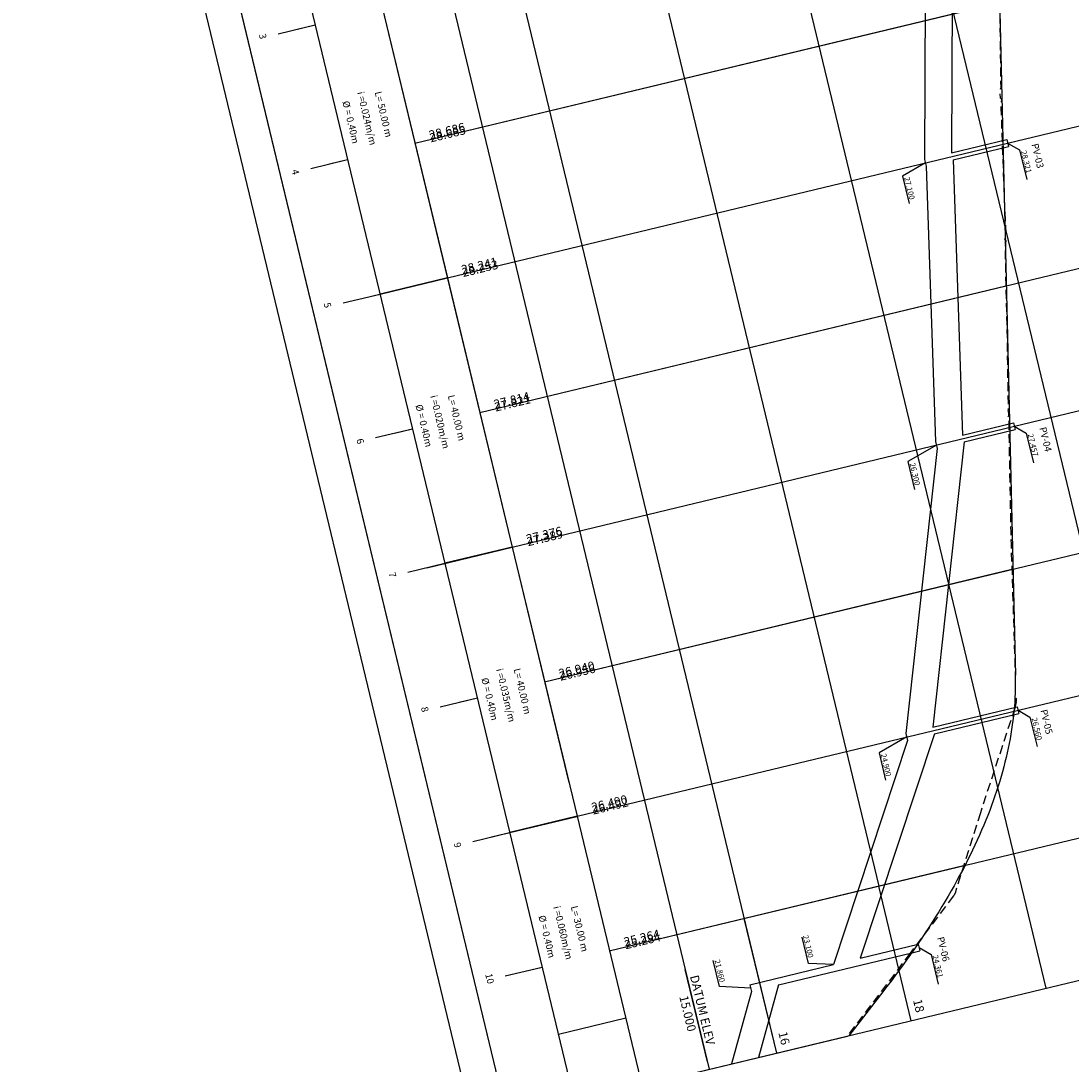
# Model space of a CAD drawing. Extents: x 178726 to 179717, y 1667243 to 1668254.
# Drawn here: x 179182 to 179333, y 1667895 to 1668045 of the extents above; entities that cross this region are included whole.
import ezdxf
from ezdxf.enums import TextEntityAlignment as Align

# ---------------------------------------------------------------- set-up
doc = ezdxf.new("R2010")
doc.units = 0
doc.linetypes.add('DASHED2', pattern=[9.525, 6.35, -3.175])
doc.layers.get('0').update_dxf_attribs({"linetype": 'CONTINUOUS'})
for name, color, linetype in [('EIXOPFGC', 7, 'CONTINUOUS'), ('PBASE', 7, 'CONTINUOUS'), ('PEGC', 3, 'DASHED2'), ('PEGCT', 7, 'CONTINUOUS'), ('PENA1', 1, 'CONTINUOUS'), ('PENA2', 2, 'CONTINUOUS'), ('PFGC', 4, 'CONTINUOUS'), ('PFGCT', 7, 'CONTINUOUS'), ('PGRID', 7, 'CONTINUOUS'), ('PGRIDT', 7, 'CONTINUOUS'), ('PRTXT', 7, 'CONTINUOUS'), ('PVGRID', 7, 'CONTINUOUS'), ('RUCPBASE', 7, 'CONTINUOUS'), ('RUCPEGCT', 1, 'CONTINUOUS'), ('RUCPFGCT', 1, 'CONTINUOUS'), ('RUCPVGRID', 7, 'CONTINUOUS')]:
    doc.layers.add(name, color=color, linetype=linetype)
doc.styles.add('C10O', font='complex', dxfattribs={"height": 105.8418})
doc.styles.add('L120', font='simplex.shx', dxfattribs={"height": 0.06})
doc.styles.get("Standard").update_dxf_attribs({"font": 'simplex.shx'})

# ---------------------------------------------------------------- blocks, each defined once
blk = doc.blocks.new('A$C244C5FEA')
at = {"layer": 'PRTXT'}
blk.add_lwpolyline([(3.39, 2.12, 0, 0, 0), (0.85, 0.53, 0.333, 0, 0), (0, 0, 0, 0, 0)], format="xyseb", dxfattribs=at)

msp = doc.modelspace()

# ---------------------------------------------------------------- linework, layer by layer
msp.add_line((179277.7, 1667908.27), (179280.91, 1667894.93))
at = {"layer": 'EIXOPFGC', "ltscale": 5}
for p, q in [((179181.81, 1668157.15), (179280.11, 1667748.81)), ((179181.81, 1668157.15), (179280.11, 1667748.81)), ((179189.48, 1668146.65), (179283.8, 1667754.85)), ((179189.48, 1668146.65), (179283.8, 1667754.85))]:
    msp.add_line(p, q, dxfattribs=at)
at = {"layer": 'PBASE'}
for p, q in [((179229.71, 1668107.72), (179281.2, 1667893.83)), ((179219.99, 1668105.38), (179260.95, 1667935.24)), ((179221.69, 1668044.07), (179224.31, 1668044.7)), ((179226.37, 1668024.63), (179228.99, 1668025.26)), ((179231.05, 1668005.18), (179243.4, 1668008.16)), ((179235.73, 1667985.74), (179238.35, 1667986.37)), ((179240.41, 1667966.29), (179252.76, 1667969.27)), ((179245.09, 1667946.85), (179247.72, 1667947.48)), ((179249.74, 1667927.4), (179262.09, 1667930.37)), ((179305.66, 1667920.29), (179310.34, 1667900.84)), ((179286.22, 1667915.61), (179290.9, 1667896.16)), ((179254.43, 1667907.95), (179257.08, 1667908.59))]:
    msp.add_line(p, q, dxfattribs=at)
at = {"layer": 'PEGC', "ltscale": 3}
for p, q in [((179325.48, 1667947.49), (179325.51, 1667947.4)), ((179325.49, 1667946.66), (179325.34, 1667946.01)), ((179325.51, 1667946.96), (179325.47, 1667946.87)), ((179325.47, 1667946.87), (179325.52, 1667946.8)), ((179325.52, 1667946.8), (179325.49, 1667946.66)), ((179325.51, 1667947.4), (179325.55, 1667947.15)), ((179325.55, 1667947.15), (179325.51, 1667946.96)), ((179316.53, 1667918.95), (179316.46, 1667918.87)), ((179316.7, 1667919.29), (179316.53, 1667918.95))]:
    msp.add_line(p, q, dxfattribs=at)
at = {"layer": 'PEGC', "ltscale": 0.2}
for p, q in [((179325.34, 1667946.01), (179320.36, 1667930.89)), ((179320.36, 1667930.89), (179316.7, 1667919.29)), ((179316.46, 1667918.87), (179310.24, 1667910.63)), ((179310.24, 1667910.63), (179301.17, 1667898.64))]:
    msp.add_line(p, q, dxfattribs=at)
at = {"layer": 'PEGC', "ltscale": 0.2, "flags": 128}
msp.add_lwpolyline([(179329.83, 1668131.82), (179329.76, 1668131.28), (179329.78, 1668131.22), (179329.79, 1668131.12), (179328.59, 1668125.82), (179327.54, 1668124.75), (179327.42, 1668124.4), (179327.42, 1668123.95), (179327.13, 1668123.15), (179324.72, 1668110.82), (179324.72, 1668110.82), (179324.65, 1668110.09), (179324.55, 1668109.85), (179324.5, 1668109.44), (179324, 1668108.85), (179324.52, 1668108.46), (179324.17, 1668106.94), (179323.09, 1668089.98), (179323.09, 1668089.79), (179323.13, 1668089.52), (179322.85, 1668088.99), (179323.02, 1668088.92), (179323.04, 1668088.6), (179323.08, 1668087.81), (179323.29, 1668069.27), (179323.28, 1668069.12), (179323.25, 1668068.73), (179323.13, 1668068.69), (179323.35, 1668068.6), (179323.24, 1668068.17), (179323.12, 1668055.04), (179323.11, 1668054.95), (179322.97, 1668054.65), (179323.14, 1668054.47), (179323.15, 1668054.24), (179323.16, 1668047.24), (179323.3, 1668035.6), (179323.22, 1668035.29), (179323.15, 1668034.82), (179323.23, 1668034.16), (179323.4, 1668033.98), (179323.33, 1668032.73), (179323.75, 1668020.84), (179324.07, 1668014.08), (179323.97, 1668014), (179323.97, 1668013.91), (179323.86, 1668013.77), (179324, 1668013.64), (179324.03, 1668013.52), (179323.92, 1668012.56), (179324.22, 1667999.07), (179324.37, 1667989.54), (179324.38, 1667989.16), (179324.32, 1667988.98), (179324.42, 1667988.71), (179324.42, 1667988.25), (179324.28, 1667987.99), (179324.45, 1667987.81), (179324.45, 1667987.28), (179324.75, 1667971.39), (179324.79, 1667969.68), (179325.4, 1667950.75)], dxfattribs=at)
at = {"layer": 'PENA1'}
for p, q in [((179324.29, 1668027.63), (179326.03, 1668026.64)), ((179326.03, 1668026.64), (179327.06, 1668022.36)), ((179312.42, 1668024.77), (179309.11, 1668022.87)), ((179309.11, 1668022.87), (179310.06, 1668018.89)), ((179325.26, 1667986.72), (179326.99, 1667985.73)), ((179326.99, 1667985.73), (179328.02, 1667981.45)), ((179314.01, 1667984.01), (179309.88, 1667981.64)), ((179309.88, 1667981.64), (179310.86, 1667977.59)), ((179325.8, 1667945.71), (179327.53, 1667944.72)), ((179327.53, 1667944.72), (179328.56, 1667940.44)), ((179309.73, 1667941.84), (179305.73, 1667939.54)), ((179305.73, 1667939.54), (179306.68, 1667935.58)), ((179295.53, 1667909.12), (179294.61, 1667912.94)), ((179311.51, 1667911.41), (179313.24, 1667910.42)), ((179282.68, 1667905.78), (179281.77, 1667909.57)), ((179313.24, 1667910.42), (179314.27, 1667906.14)), ((179299.14, 1667908.95), (179295.53, 1667909.12)), ((179287.2, 1667905.56), (179282.68, 1667905.78))]:
    msp.add_line(p, q, dxfattribs=at)
at = {"layer": 'PENA2'}
for p, q in [((179243.4, 1668008.16), (179233.67, 1668005.82)), ((179252.76, 1667969.27), (179243.03, 1667966.93)), ((179262.12, 1667930.38), (179252.4, 1667928.04))]:
    msp.add_line(p, q, dxfattribs=at)
at = {"layer": 'PFGC'}
for p, q in [((179316.39, 1668076.64), (179316.2, 1668026.2)), ((179312.51, 1668075.71), (179312.31, 1668025.26)), ((179322.92, 1668058.16), (179325.43, 1667950.76)), ((179316.2, 1668026.2), (179324.18, 1668028.12)), ((179324.18, 1668028.12), (179324.41, 1668027.14)), ((179316.43, 1668025.22), (179324.41, 1668027.14)), ((179312.31, 1668025.26), (179312.54, 1668024.29)), ((179316.43, 1668025.22), (179317.78, 1667985.43)), ((179312.54, 1668024.29), (179313.89, 1667984.5)), ((179233.67, 1668005.82), (179243.4, 1668008.16)), ((179317.78, 1667985.43), (179325.14, 1667987.21)), ((179325.14, 1667987.21), (179325.37, 1667986.23)), ((179318.01, 1667984.46), (179325.37, 1667986.23)), ((179318.01, 1667984.46), (179313.5, 1667943.26)), ((179313.89, 1667984.5), (179314.12, 1667983.53)), ((179314.12, 1667983.53), (179309.61, 1667942.33)), ((179243.03, 1667966.93), (179252.76, 1667969.27)), ((179313.5, 1667943.26), (179325.68, 1667946.19)), ((179325.68, 1667946.19), (179325.92, 1667945.22)), ((179313.74, 1667942.29), (179325.92, 1667945.22)), ((179309.85, 1667941.35), (179299.14, 1667908.95)), ((179313.74, 1667942.29), (179303.02, 1667909.88)), ((179309.61, 1667942.33), (179309.85, 1667941.35)), ((179252.4, 1667928.04), (179262.09, 1667930.37)), ((179303.02, 1667909.88), (179311.39, 1667911.9)), ((179311.39, 1667911.9), (179311.63, 1667910.92)), ((179291.2, 1667906.01), (179310.28, 1667910.6)), ((179310.28, 1667910.6), (179311.63, 1667910.92)), ((179287.08, 1667906.04), (179299.14, 1667908.95)), ((179287.31, 1667905.07), (179284.43, 1667894.61)), ((179287.08, 1667906.04), (179287.31, 1667905.07)), ((179291.2, 1667906.01), (179288.32, 1667895.54)), ((179306.26, 1667905), (179301.35, 1667898.68)), ((179269.14, 1667901.21), (179259.42, 1667898.87))]:
    msp.add_line(p, q, dxfattribs=at)
for points in [[(179325.4, 1667950.75), (179325.41, 1667950.11), (179325.41, 1667949.47), (179325.4, 1667948.83), (179325.38, 1667948.18), (179325.35, 1667947.53), (179325.32, 1667946.88), (179325.27, 1667946.22), (179325.21, 1667945.57), (179325.14, 1667944.91), (179325.06, 1667944.24), (179324.97, 1667943.58), (179324.87, 1667942.91), (179324.77, 1667942.24), (179324.65, 1667941.57), (179324.52, 1667940.9), (179324.39, 1667940.22), (179324.24, 1667939.55), (179324.08, 1667938.87), (179323.91, 1667938.18), (179323.74, 1667937.5), (179323.55, 1667936.81), (179323.36, 1667936.12), (179323.15, 1667935.43), (179322.93, 1667934.73), (179322.71, 1667934.03), (179322.47, 1667933.34), (179322.23, 1667932.63), (179321.97, 1667931.93), (179321.71, 1667931.22), (179321.43, 1667930.51), (179321.15, 1667929.8), (179320.85, 1667929.09), (179320.55, 1667928.37), (179320.24, 1667927.65), (179319.91, 1667926.93), (179319.58, 1667926.21), (179319.24, 1667925.48), (179318.88, 1667924.76), (179318.52, 1667924.03), (179318.15, 1667923.29), (179317.76, 1667922.56), (179317.37, 1667921.82), (179316.97, 1667921.08), (179316.56, 1667920.34), (179316.14, 1667919.6), (179315.7, 1667918.85), (179315.26, 1667918.1), (179314.81, 1667917.35), (179314.35, 1667916.59), (179313.88, 1667915.84), (179313.4, 1667915.08), (179312.91, 1667914.32), (179312.41, 1667913.56), (179311.9, 1667912.79), (179311.38, 1667912.02), (179310.85, 1667911.25), (179310.36, 1667910.55)], [(179310.36, 1667910.55), (179310.31, 1667910.48), (179309.76, 1667909.7), (179309.2, 1667908.93), (179308.63, 1667908.15), (179308.05, 1667907.36), (179307.46, 1667906.58), (179306.86, 1667905.79), (179306.26, 1667905)]]:
    msp.add_lwpolyline(points, dxfattribs=at)
at = {"layer": 'PGRID'}
for p, q in [((179297.77, 1668124.1), (179349.26, 1667910.21)), ((179278.33, 1668119.42), (179329.81, 1667905.53)), ((179258.88, 1668114.74), (179305.69, 1667920.29)), ((179239.44, 1668110.06), (179280.39, 1667939.92)), ((179219.99, 1668105.38), (179260.95, 1667935.24)), ((179238.71, 1668027.6), (179365.08, 1668058.02)), ((179243.4, 1668008.16), (179369.76, 1668038.57)), ((179248.08, 1667988.71), (179374.44, 1668019.13)), ((179257.44, 1667949.82), (179383.8, 1667980.24)), ((179262.12, 1667930.38), (179388.48, 1667960.8)), ((179266.77, 1667910.93), (179393.16, 1667941.35)), ((179280.37, 1667939.91), (179290.9, 1667896.16)), ((179271.45, 1667891.48), (179397.84, 1667921.91))]:
    msp.add_line(p, q, dxfattribs=at)
at = {"layer": 'PVGRID'}
for p, q in [((179238.71, 1668027.6), (179323.16, 1668047.93)), ((179233.67, 1668005.82), (179243.4, 1668008.16)), ((179248.08, 1667988.71), (179324.05, 1668007)), ((179252.76, 1667969.27), (179379.12, 1667999.69)), ((179257.44, 1667949.82), (179324.91, 1667966.06)), ((179266.77, 1667910.93), (179317.95, 1667923.25)), ((179271.45, 1667891.48), (179301.17, 1667898.64))]:
    msp.add_line(p, q, dxfattribs=at)
at = {"layer": 'RUCPBASE'}
for p, q in [((179222.69, 1668136.89), (179281.2, 1667893.83)), ((179212.97, 1668134.55), (179243.4, 1668008.16)), ((179203.25, 1668132.21), (179264.1, 1667879.43)), ((179193.53, 1668129.86), (179252.04, 1667886.81)), ((179243.4, 1668008.16), (179252.76, 1667969.27)), ((179228.33, 1668004.53), (179233.67, 1668005.82)), ((179252.76, 1667969.27), (179262.12, 1667930.38)), ((179242.37, 1667946.19), (179247.72, 1667947.48)), ((179262.12, 1667930.38), (179273.82, 1667881.77))]:
    msp.add_line(p, q, dxfattribs=at)
at = {"layer": 'RUCPVGRID'}
for p, q in [((179218.96, 1668043.42), (179224.31, 1668044.7)), ((179223.65, 1668023.97), (179228.99, 1668025.26)), ((179233.01, 1667985.08), (179238.35, 1667986.37)), ((179237.69, 1667965.64), (179243.03, 1667966.93)), ((179242.37, 1667946.19), (179247.72, 1667947.48)), ((179247.05, 1667926.75), (179252.4, 1667928.04)), ((179251.73, 1667907.31), (179257.08, 1667908.59))]:
    msp.add_line(p, q, dxfattribs=at)

# ---------------------------------------------------------------- block references
at = {"layer": 'PENA2'}
for p, rotation in [((179314.97, 1668005.05), 57.78328343305043), ((179313.55, 1667958.74), 51.76121464147227), ((179306.03, 1667924.54), 39.71662196559441)]:
    msp.add_blockref('A$C244C5FEA', p, dxfattribs=dict(at, rotation=rotation))

# ---------------------------------------------------------------- texts
at = {"style": 'C10O', "oblique": 20}
msp.add_text('DATUM ELEV', height=1.27, rotation=283.5351, dxfattribs=at).set_placement((179279.61, 1667902.26), align=Align.CENTER)
msp.add_attdef('15.000', text='', height=1.27, rotation=283.5351, dxfattribs=at).set_placement((179277.49, 1667901.75), align=Align.CENTER)
at = {"layer": 'PEGCT'}
for s, p in [('28.686', (179243.48, 1668028.75)), ('28.241', (179248.16, 1668009.3)), ('27.814', (179252.84, 1667989.86)), ('27.376', (179257.52, 1667970.41)), ('26.940', (179262.2, 1667950.97)), ('26.490', (179266.94, 1667931.64)), ('25.264', (179271.62, 1667912.2))]:
    msp.add_text(s, height=1.27, rotation=13.5351, dxfattribs=at).set_placement(p, align=Align.CENTER)
at = {"layer": 'PENA1'}
for s, p in [('28.321', (179326.23, 1668026.45)), ('27.100', (179309.35, 1668022.63)), ('27.457', (179327.19, 1667985.54)), ('26.300', (179310.14, 1667981.33)), ('26.560', (179327.74, 1667944.53)), ('24.900', (179305.97, 1667939.32)), ('23.100', (179294.72, 1667913.11)), ('21.860', (179281.95, 1667909.58)), ('24.361', (179313.45, 1667910.23))]:
    msp.add_text(s, height=0.8, rotation=283.5351, dxfattribs=at).set_placement(p)
at = {"layer": 'PFGC'}
for s, p in [('PV-03', (179327.73, 1668027.44)), ('PV-04', (179328.87, 1667986.48)), ('PV-05', (179329.01, 1667945.68)), ('PV-06', (179314.11, 1667912.84))]:
    msp.add_text(s, height=1, rotation=283.5351, dxfattribs=at).set_placement(p)
at = {"layer": 'PFGCT'}
for s, p in [('28.685', (179243.58, 1668028.34)), ('28.253', (179248.26, 1668008.89)), ('27.821', (179252.94, 1667989.45)), ('27.389', (179257.62, 1667970)), ('26.956', (179262.3, 1667950.56)), ('26.492', (179267.04, 1667931.23)), ('25.284', (179271.72, 1667911.78))]:
    msp.add_text(s, height=1.27, rotation=13.5351, dxfattribs=at).set_placement(p, align=Align.CENTER)
at = {"layer": 'PGRIDT'}
for s, p in [('18', (179311.08, 1667901.93)), ('16', (179291.63, 1667897.25))]:
    msp.add_text(s, height=1.27, rotation=283.5351, dxfattribs=at).set_placement(p, align=Align.RIGHT)
at = {"layer": 'RUCPEGCT', "style": 'L120'}
for s, p in [('3', (179216.25, 1668042.93)), ('4', (179220.97, 1668023.33)), ('5', (179225.6, 1668004.09)), ('6', (179230.33, 1667984.44)), ('7', (179234.97, 1667965.15)), ('8', (179239.66, 1667945.71)), ('9', (179244.37, 1667926.11)), ('10', (179249.02, 1667906.82))]:
    msp.add_text(s, height=1, rotation=283.5351, dxfattribs=at).set_placement(p, align=Align.CENTER)
at = {"layer": 'RUCPFGCT', "style": 'L120'}
for s, p in [('i =0.024m/m', (179231.28, 1668031.09)), ('L= 50.00 m', (179233.68, 1668031.67)), ('%%c = 0.40m', (179228.96, 1668030.53)), ('i =0.020m/m', (179241.83, 1667987.24)), ('L= 40.00 m', (179244.24, 1667987.82)), ('%%c = 0.40m', (179239.52, 1667986.69)), ('i =0.035m/m', (179251.34, 1667947.75)), ('L= 40.00 m', (179253.74, 1667948.33)), ('%%c = 0.40m', (179249.03, 1667947.2)), ('i =0.060m/m', (179259.6, 1667913.44)), ('L= 30.00 m', (179262, 1667914.02)), ('%%c = 0.40m', (179257.28, 1667912.89))]:
    msp.add_text(s, height=1, rotation=283.5351, dxfattribs=at).set_placement(p, align=Align.CENTER)

doc.saveas('drawing.dxf')
